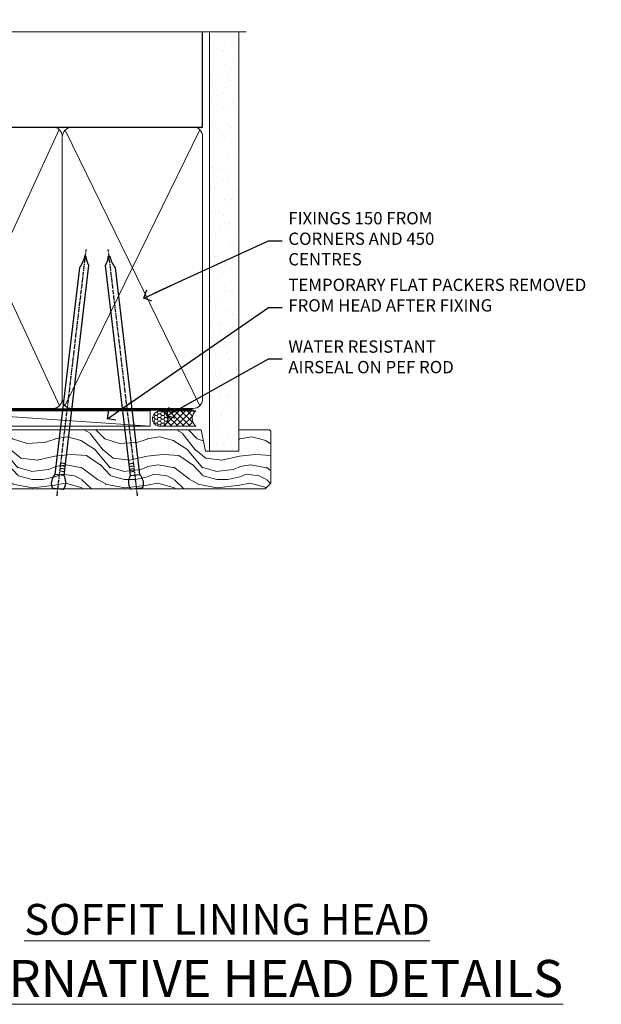
# Model space of a CAD drawing. Units: millimetres. Extents: x -33 to 7753, y -825 to 1143.
# Drawn here: x 4409 to 4598, y 823 to 1143 of the extents above; entities that cross this region are included whole.
import ezdxf
from ezdxf import colors
from ezdxf.entities.mleader import LeaderData, LeaderLine
from ezdxf.math import Vec2, Vec3

# ---------------------------------------------------------------- set-up
doc = ezdxf.new("R2010")
doc.units = ezdxf.units.MM
doc.linetypes.add('CENTER', pattern=[2, 1.25, -0.25, 0.25, -0.25])
doc.linetypes.add('Dashed', pattern=[564.4444465637206, 282.2222232818604, -282.2222232818602])
doc.layers.add('Aluminium Systems Ltd Joinery Detail', color=7, linetype='Continuous')
doc.layers.add('Aluminium Systems Ltd Notes', color=7, linetype='Continuous')
doc.styles.add('ASL TXT 50', font='romans.shx', dxfattribs={"height": 100})
doc.styles.get("Standard").update_dxf_attribs({"font": 'arial.ttf'})

# ---------------------------------------------------------------- blocks, each defined once
blk = doc.blocks.new('_Open90')
at = {"color": 0, "linetype": 'ByBlock', "lineweight": -2}
for p, q in [((0, 0), (-2.439666651745029, 0)), ((-0.5, 0.5), (0, 0)), ((0, 0), (-0.5, -0.5))]:
    blk.add_line(p, q, dxfattribs=at)
blk = doc.blocks.new('Nail 75 JH')
at = {"linetype": 'CENTER'}
blk.add_line((0, 2.300118051928621), (0, -78.25849807356508), dxfattribs=at)
for p, q in [((1.5, -4.488319011024487), (-1.5, -4.488319011024458)), ((1.499999999999886, -5.730112436134704), (0.1255879953777708, -5.730112436134732)), ((1.499999999999886, -6.600592455787137), (0.1255879953777708, -6.600592455787137)), ((1.499999999999886, -7.471072475439541), (0.1255879953777708, -7.471072475439541)), ((1.499999999999886, -8.341552495091946), (0.1255879953778276, -8.341552495091946))]:
    blk.add_line(p, q)
blk.add_lwpolyline([(-1.5, -4.488319011024458, -0.2475267649991796), (-2.057234792368547, -0.3562033463117587, -0.331135080274166), (-1.578358480166685, 0), (1.578358480166685, 0, -0.331135080274166), (2.057234792368547, -0.3562033463117587, -0.2475267649991796), (1.499999999999886, -4.488319011024487), (1.5, -73.20877276569331, 0.1245641564323093), (0.2845258915276077, -75.96790802185205), (-0.2515467734666004, -75.96790802185205, 0.1012549879648114), (-1.5, -72.05351818931658)], format="xyb", close=True)
blk = doc.blocks.new('Horizontal Profile Metal CC TL40 Liner Hinged Door')
at = {"layer": 'Aluminium Systems Ltd Joinery Detail', "lineweight": 5}
h = blk.add_hatch(dxfattribs=at)
h.set_pattern_fill('HONEY', color=256, scale=0.2211125000000359, angle=360, style=0)
h.set_pattern_definition([(0, (-467.4951966491889, -268.0209684003905), (1.053048281250171, 0.6079775633750983), [0.7020321875001139, -1.404064375000228]), (120, (-467.4951966491889, -268.0209684003905), (-1.053048155438884, 0.6079777812866397), [0.7020321875001022, -1.404064375000204]), (59.99999999999994, (-467.4951966491889, -268.0209684003905), (1.258112869470804e-07, 1.215955344661738), [-1.404064375000228, 0.7020321875001139])])
edge = h.paths.add_edge_path()
edge.add_arc((52.83475623939194, 2.930632996623899), 2.5, 180.0000000000001, 360.00000000000006, ccw=False)
edge.add_arc((52.83475623939194, 2.930632996623899), 2.5, 0, 180.0000000000001, ccw=False)
h = blk.add_hatch(dxfattribs=at)
h.set_pattern_fill('NET', color=256, scale=0.4422249999999999, angle=225, style=0)
h.set_pattern_definition([(315, (-1834.954448102441, 4373.742029692468), (-0.9928234407849511, -0.9928234407849515), []), (225, (-1834.954448102441, 4373.742029692468), (-0.9928234407849515, 0.9928234407849511), [])])
edge = h.paths.add_edge_path()
edge.add_line((64.4345602203166, 5.493939559482897), (53.69162340053981, 5.500494018389873))
edge.add_arc((52.85522487365415, 3.035632060506032), 2.602903564714436, 283.05461229937526, 431.25644836746125, ccw=False)
edge.add_line((53.44316791590882, 0.5), (64.47917578509714, 0.5))
edge.add_arc((66.38332191296013, 3.014180606625814), 3.153866927914105, 128.1626499734255, 232.8610770962096, ccw=False)
h = blk.add_hatch(dxfattribs=at)
h.set_pattern_fill('WOOD-3', color=256, scale=97.5, angle=30, style=0, pattern_type=2)
h.set_pattern_definition([(4.763599999999841, (490.7248856092245, -7171.838047056802), (-330.0000283895876, -29.9997459798375), [3.612479999999951, -357.6353699999959]), (348.6901, (494.3248856092239, -7171.538047056801), (120.0000225669286, -29.9999289648483), [4.58912999999999, -148.3814699999997]), (314.9999999999999, (498.8248856092239, -7172.438047056798), (-3.306523113702664e-14, -30.00000928346856), [3.39411, -39.03228]), (313.1523999999999, (501.2248856092245, -7174.838047056802), (420.0000850164654, -449.9999261252569), [6.579509999999999, -651.37185]), (347.0054000000001, (505.7248856092245, -7179.638047056803), (-270.0000230324819, 59.99992732735074), [4.002509999999999, -396.2474099999998]), (360, (509.624885609225, -7180.538047056801), (29.99999999999997, -30.00000000000003), [7.5, -22.5]), (9.462299999999765, (517.124885609225, -7180.538047056801), (-150.0000232108592, -29.99994417607295), [3.649649999999993, -178.8332099999998]), (5.710599999999713, (490.7248856092245, -7179.938047056798), (-269.9999827048756, -30.00003943998845), [3.014969999999958, -298.4813099999965]), (360, (493.7248856092245, -7179.638047056803), (29.99999999999997, -30.00000000000003), [4.5, -25.5]), (331.6992, (498.2248856092245, -7179.638047056803), (329.9998535928922, -180.0002662262795), [4.429439999999992, -438.5152499999991]), (307.8749999999999, (502.124885609225, -7181.7380470568), (-120.0000559467582, 149.9999729816166), [6.841049999999986, -335.2115699999996]), (320.7106, (506.3248856092239, -7187.138047056803), (180.0000191874755, -149.9999889572949), [4.263809999999983, -422.1163199999984]), (353.6597999999999, (509.624885609225, -7189.838047056802), (239.9999820781927, -30.00004736879107), [5.43324, -266.22831]), (11.88869999999988, (515.0248856092228, -7190.438047056798), (-419.9999190314803, -90.00031605746501), [5.82494999999993, -576.669689999991]), (6.709799999999706, (490.7248856092245, -7189.2380470568), (270.0000299325391, 29.99981643732056), [5.135159999999994, -508.3820999999996]), (356.6335, (495.8248856092239, -7188.638047056803), (479.999979659061, -30.00032890063538), [5.10881999999993, -505.7727899999929]), (326.3098999999999, (500.9248856092234, -7188.938047056798), (-59.99998673313475, 30.00004003521583), [5.408339999999997, -102.75822]), (312.5103999999999, (505.4248856092234, -7191.938047056798), (299.9997215504041, -330.0002602161362), [4.883640000000001, -483.48096]), (345.0686, (508.7248856092245, -7195.538047056801), (330.0000160477658, -89.99990861934462), [4.657259999999938, -461.0679899999938]), (360, (513.2248856092244, -7196.7380470568), (29.99999999999997, -30.00000000000003), [3.6, -26.4]), (12.99459999999981, (516.8248856092239, -7196.7380470568), (270.0000230324819, 59.99992732735004), [4.002509999999988, -396.2474099999986]), (360, (500.0248856092228, -7166.7380470568), (29.99999999999997, -30.00000000000003), [0, -30]), (136.8475999999999, (504.2248856092245, -7171.2380470568), (449.9999261252561, -420.0000850164664), [6.579509999999987, -651.3718499999991]), (153.4348999999999, (499.4248856092234, -7196.7380470568), (-29.99997473822719, 30.00003928189145), [2.683289999999973, -64.39874999999914]), (171.8698999999998, (497.0248856092228, -7195.538047056801), (-179.9999932938336, 29.99998067446644), [4.242629999999988, -207.8893799999995]), (203.1985999999998, (492.8248856092239, -7194.938047056798), (-149.9999919200123, -60.00003975794547), [2.284739999999974, -226.1884499999973]), (333.4349, (504.2248856092245, -7171.2380470568), (29.9999747382272, -30.00003928189145), [3.354089999999999, -63.72794999999999]), (353.2901999999999, (507.2248856092245, -7172.7380470568), (-270.0000299325392, 29.99981643732125), [5.135160000000001, -508.3821000000002]), (10.12469999999981, (512.3248856092239, -7173.338047056802), (509.9999636894718, 90.00025765850859), [8.532869999999988, -844.7548799999987]), (10.30479999999971, (490.7248856092245, -7168.538047056801), (180.0000288254371, 29.99984626607953), [3.354089999999962, -332.0560799999968]), (344.4759, (494.0248856092228, -7167.938047056798), (-330.0000307388759, 89.99993332816857), [5.604449999999995, -554.8417799999994]), (317.1211, (499.4248856092234, -7169.438047056798), (-390.0000237882238, 359.9999925974296), [5.731499999999948, -567.4176899999934]), (325.3047999999999, (503.624885609225, -7173.338047056802), (299.9998277696255, -210.000258287834), [4.743419999999994, -469.5982199999992]), (350.5377, (507.5248856092228, -7176.038047056801), (150.0000232108592, -29.99994417607323), [5.474489999999999, -177.0084]), (6.581899999999838, (512.9248856092233, -7176.938047056798), (-510.0000431378999, -59.99960101098861), [7.851749999999991, -777.3233999999989]), (8.130099999999889, (490.7248856092245, -7176.038047056801), (-179.9999932938336, -29.99998067446629), [4.242629999999994, -207.8893799999996]), (348.6901, (494.9248856092234, -7175.438047056798), (120.0000225669286, -29.9999289648483), [4.58912999999999, -148.3814699999997]), (317.4895999999999, (499.4248856092234, -7176.338047056802), (-330.0002602161357, 299.9997215504046), [4.88364, -483.4809599999999]), (314.9999999999999, (503.0248856092228, -7179.638047056803), (-3.306523113702664e-14, -30.00000928346856), [5.51544, -36.91098]), (342.646, (506.9248856092234, -7183.538047056801), (-390.0000605729049, 119.999835067774), [5.028929999999935, -497.8627199999934]), (3.366499999999665, (511.7248856092245, -7185.038047056801), (-479.999979659061, -30.00032890063396), [5.108819999999988, -505.7727899999987]), (17.10269999999988, (516.8248856092239, -7184.7380470568), (300.0000519287099, 89.99986480290859), [4.080449999999997, -403.9636799999997]), (8.746199999999785, (490.7248856092245, -7183.538047056801), (209.9999800906905, 30.00012591172568), [3.945869999999959, -390.6425099999947]), (345.0686, (494.624885609225, -7182.938047056798), (330.0000160477658, -89.99990861934462), [4.657259999999938, -461.0679899999938]), (327.9946, (499.124885609225, -7184.138047056803), (-149.9999683436264, 90.000033161331), [5.66039999999999, -277.3590599999995]), (310.1009, (503.9248856092234, -7187.138047056803), (-329.9999417935546, 390.0000578863894), [7.451849999999999, -737.7326999999999]), (344.0546, (508.7248856092245, -7192.838047056802), (-120.0000037995646, 29.99999667889151), [4.368060000000001, -214.03524]), (6.008999999999807, (512.9248856092233, -7194.038047056801), (299.9999925271812, 29.99997952445504), [5.731499999999953, -567.4176899999941]), (23.19859999999978, (518.624885609225, -7193.438047056798), (149.9999919200123, 60.00003975794549), [2.284739999999997, -226.1884499999996]), (9.462299999999765, (490.7248856092245, -7192.538047056801), (-150.0000232108592, -29.99994417607295), [3.649649999999993, -178.8332099999998]), (349.9919999999998, (494.3248856092239, -7191.938047056798), (329.9999866372434, -60.00010416469986), [5.178809999999979, -512.7014999999974]), (322.5946, (499.4248856092234, -7192.838047056802), (389.9997739494009, -300.000298578452), [6.42026999999999, -635.6077499999994]), (330.9453999999999, (504.5248856092228, -7166.7380470568), (210.0000115370904, -120.0000008159787), [3.08868, -305.78022]), (349.2156999999999, (507.2248856092245, -7168.2380470568), (-479.999985110828, 90.00001649037998), [6.41327999999999, -634.9134899999992]), (7.124999999999709, (513.5248856092228, -7169.438047056798), (-210.0000113953586, -29.99994845681877), [7.256039999999998, -234.6117])])
h.paths.add_polyline_path([(88.78572596992944, -18.01406915317239), (86.90638799909175, -19.78105676352425), (-5.981561715419048, -19.78102507873882), (-5.981319882896514, -0.6999752138326585), (66.14244846488782, -0.700006898618085), (67.53004492248328, -7.55419871254162), (78.41100974732217, -7.573135174357958), (78.41100974732217, -0.700006898618085), (88.34838450015195, -0.700006898618085), (88.78572596992763, -1.116400338118183)])
blk.add_line((-6.031421525167843, -0.9632989920974069, -1.000000000000014), (-6.031421525167843, -0.7000068979632488, -1.000000000000014))
blk.add_line((-24.29562078165509, 5.500494018389873), (49.63578624789989, 0.5), dxfattribs=at)
for points in [[(-24.29562078165509, 5.500494018389873), (49.6357862478917, 5.500494018389873), (49.63578624789989, 0.5), (-24.29562078165964, 0.5)], [(88.34838450015195, -0.700006898618085), (78.41100974732217, -0.700006898618085), (78.41100974732217, -7.573135174357958), (67.53383221484637, -7.573135174357958), (66.14244846488782, -0.700006898618085), (-5.981319883298511, -0.7000068979377829), (-5.981561715821044, -19.78105676284395), (86.90638799909175, -19.78105676352425), (88.78572596992944, -18.01406915317239), (88.78572596992763, -1.116400338118183)]]:
    blk.add_lwpolyline(points, close=True, dxfattribs=at)
blk.add_lwpolyline([(53.41781729646209, 5.505638252505378), (64.4345602203166, 5.493939559482897, 0.4915106188759529), (64.47917578509714, 0.5), (53.44316791590882, 0.5, 0.8101017670941715)], format="xyb", close=True, dxfattribs=at)
at = {"layer": 'Aluminium Systems Ltd Joinery Detail', "lineweight": 5, "ltscale": 0.12}
blk.add_circle((52.83475623939194, 2.930632996623899), 2.5, dxfattribs=at)
at = {"layer": 'Aluminium Systems Ltd Joinery Detail', "xscale": -0.9999999999999996, "rotation": 173.2316767257846}
blk.add_blockref('Nail 75 JH', (19.60949021122133, -19.78999985967312), dxfattribs=at)
at = {"layer": 'Aluminium Systems Ltd Joinery Detail', "rotation": 186.7683232742154}
blk.add_blockref('Nail 75 JH', (45.22406086988121, -19.78999985967312), dxfattribs=at)
blk = doc.blocks.new('90mm Framing Head CC')
at = {"layer": 'Aluminium Systems Ltd Joinery Detail'}
h = blk.add_hatch(dxfattribs=at)
h.set_pattern_fill('AR-SAND', color=0, scale=0.15)
h.set_pattern_definition([(37.50000000000001, (61.66049999999956, 88.74500000000046), (-0.2400046943976069, 7.341198559940135), [0, -5.791200000000001, 0, -6.476999999999999, 0, -6.191249999999999]), (7.499999999999991, (61.66049999999956, 88.74500000000046), (6.74284924707004, 10.75237650852531), [0, -3.124199999999989, 0, -5.219699999999978, 0, -2.000249999999989]), (327.5, (56.97419999999948, 88.74500000000046), (11.86488555362187, 0.02155777017818536), [0, -1.905, 0, -6.858, 0, -8.9535]), (317.5, (56.97419999999948, 88.74500000000046), (11.45334678708446, 3.343939848858243), [0, -0.9524999999999999, 0, -4.495799999999999, 0, -5.1435])])
h.paths.add_polyline_path([(180.6136284965058, 88.77083214757897), (171.1136391138482, 88.77083214757897), (171.1136391138488, -47.32775725855242), (180.6136284965063, -47.32775725855242)])
at = {"layer": 'Aluminium Systems Ltd Joinery Detail', "color": 0, "linetype": 'Dashed'}
blk.add_line((79.90702482397342, 57.89869373908152), (79.9070248239733, 87.85823313036201), dxfattribs=at)
at = {"layer": 'Aluminium Systems Ltd Joinery Detail', "color": 0}
for p, q in [((168.8134264280377, 57.89869373908152), (168.8134264280376, 88.77083214757897)), ((79.90872482396975, 57.89869373908152), (168.8134264280374, 57.89869373908152))]:
    blk.add_line(p, q, dxfattribs=at)
at = {"layer": 'Aluminium Systems Ltd Joinery Detail', "color": 0, "lineweight": 5}
for p, q in [((80.79699455334861, -32.57602347560749), (122.244289406273, 57.10360253296733)), ((80.79699455334861, 57.00872400970513), (122.3435558966332, -32.5760234756093)), ((124.1251953553808, -32.57602347560749), (167.9234566986624, 57.00872400970741)), ((124.156780866489, 56.83465201547335), (167.9234566986624, -32.57602347560749))]:
    blk.add_line(p, q, dxfattribs=at)
at = {"layer": 'Aluminium Systems Ltd Joinery Detail', "color": 0, "linetype": 'Continuous', "lineweight": 5, "ltscale": 0.12}
blk.add_lwpolyline([(182.9879480272294, 88.77083214757897), (90.07936763175945, 88.77083214757897), (89.17565722327396, 85.33692842854236), (87.90906395990584, 92.75495333630408), (86.87170076539456, 88.77083214757897), (12.7762905931898, 88.77083214757897)], dxfattribs=at)
at = {"layer": 'Aluminium Systems Ltd Joinery Detail', "color": 0, "linetype": 'Dashed', "lineweight": 5, "ltscale": 0.01, "const_width": 0.25, "elevation": 0.25}
blk.add_lwpolyline([(79.76741611105064, 88.09570524321919), (79.76838801660631, -30.42770456154437, 0.4175702237706115), (82.91930208207407, -33.61188268707599), (165.3356062361571, -33.6039375219865, 0.8591327104487766), (165.4728671864981, -33.94403179512517, 0.00905533045714731)], format="xyb", dxfattribs=at)
at = {"layer": 'Aluminium Systems Ltd Joinery Detail', "color": 0, "lineweight": 5, "elevation": 1.000000000000014}
blk.add_lwpolyline([(171.1136391138482, 88.77083214757897), (171.1136391138488, -47.32775725855242), (180.6136284965063, -47.32775725855242), (180.6136284965058, 88.77083214757897)], dxfattribs=at)
at = {"layer": 'Aluminium Systems Ltd Joinery Detail', "color": 0, "linetype": 'CENTER', "lineweight": 5, "ltscale": 3, "const_width": 0.5, "elevation": 0.5}
blk.add_lwpolyline([(79.36830193081079, 82.75883188046976), (79.36883064616336, -30.42744648484802, 0.4209157528546889), (82.93271877258235, -33.99656746675862), (165.7748797079018, -33.99656746675862)], format="xyb", dxfattribs=at)
at = {"layer": 'Aluminium Systems Ltd Joinery Detail', "color": 0, "lineweight": 5}
blk.add_lwpolyline([(79.90702482397336, -28.31915385572245), (79.90702482397336, 54.86014701894567, -0.4142135623730941), (82.9455715441083, 57.89869373908152), (120.1949789058728, 57.89869373908152, -0.4142135623730958), (123.2335256260087, 54.86014701894567), (123.2335256260087, -28.31915385572245), (123.2335256260082, -30.42744648484802, -0.4142135623730958), (120.1949789058728, -33.46599320498387), (82.9455715441083, -33.46599320498387, -0.4142135623730941), (79.9070248239729, -30.42744648484802)], format="xyb", close=True, dxfattribs=at)
for points in [[(168.8134264280378, -28.5274391957231), (168.8134264280377, 54.86014701894703, 0.4142135623732923), (165.774879707902, 57.89869373908152), (126.2737723461404, 57.89869373908152, 0.3681854241386793), (123.2352256260055, 54.65186167894592), (123.2352256260055, -28.5274391957231)], [(168.8134264280378, 52.7518543898201), (168.8134264280378, -30.42744648484802, -0.4142135623730958), (165.7748797079024, -33.46599320498387), (126.2737723461409, -33.46599320498387, -0.4142135623730941), (123.2352256260055, -30.42744648484802), (123.2352256260055, 52.75185438982101)]]:
    blk.add_lwpolyline(points, format="xyb", dxfattribs=at)
blk = doc.blocks.new('Liner Head Text TL40')
at = {"layer": 'Aluminium Systems Ltd Notes', "color": 3, "lineweight": 5, "ltscale": 0.12}
ml = blk.add_multileader_mtext('Standard', dxfattribs=at)
ml.set_content('FIXINGS 150 FROM CORNERS AND 450 CENTRES', color=3)
ml.set_leader_properties(color=8)
ml.set_arrow_properties(name='OPEN90')
ml.build(insert=Vec2(0, 0))
ml.multileader.update_dxf_attribs({"text_left_attachment_type": 2, "text_right_attachment_type": 2})
ctx = ml.context
ctx.base_point, ctx.plane_origin = Vec3(14.19518965898476, 72.99658405795572, -1.000000000000014), Vec3(-210.3718602345575, -58.0415211225004, -1.000000000000014)
ctx.left_attachment, ctx.right_attachment = 2, 2
notes = []
notes.append((ctx, [(0, (1, 1, 0), (9.730354156774865, 72.99658405795572, -1.000000000000014), (1, 0), 4.464835502209894, [(0, [(-30.7742712718582, 54.38472543850003, -1.000000000000014)], 0, [])])]))
ctx.mtext.insert, ctx.mtext.width, ctx.mtext.line_spacing_style, ctx.mtext.flow_direction = Vec3(16.19518965898487, 82.3299173912892, -1.000000000000014), 55.16606061165112, 2, 5
ml = blk.add_multileader_mtext('Standard', dxfattribs=at)
ml.set_content('TEMPORARY FLAT PACKERS REMOVED FROM HEAD AFTER FIXING', color=3)
ml.set_leader_properties(color=8)
ml.set_arrow_properties(name='OPEN90')
ml.build(insert=Vec2(0, 0))
ml.multileader.update_dxf_attribs({"text_left_attachment_type": 2, "text_right_attachment_type": 2})
ctx = ml.context
ctx.base_point, ctx.plane_origin = Vec3(14.19518965898476, 51.35635006022221, -1.000000000000014), Vec3(-133.2863188025362, 168.9020168785873, -1.000000000000014)
ctx.left_attachment, ctx.right_attachment = 2, 2
notes.append((ctx, [(0, (1, 1, 0), (9.730354156774865, 51.35635006022221, -1.000000000000014), (1, 0), 4.464835502209894, [(0, [(-42.57162787507013, 15.21955316024923, -1.000000000000014)], 0, [])])]))
ctx.mtext.insert, ctx.mtext.width, ctx.mtext.defined_height, ctx.mtext.line_spacing_style, ctx.mtext.flow_direction = Vec3(16.19518965898476, 60.68968339355554, -1.000000000000014), 101.6537517503709, 9.448686068864237, 2, 5
ml = blk.add_multileader_mtext('Standard', dxfattribs=at)
ml.set_content('WATER RESISTANT\\PAIRSEAL ON PEF ROD', color=3)
ml.set_leader_properties(color=8)
ml.set_arrow_properties(name='OPEN90')
ml.build(insert=Vec2(0, 0))
ml.multileader.update_dxf_attribs({"text_left_attachment_type": 2, "text_right_attachment_type": 2})
ctx = ml.context
ctx.base_point, ctx.plane_origin = Vec3(14.19518965898476, 34.64665442085879, -1.000000000000014), Vec3(-144.9782377858878, 3.254790904285983, -1.000000000000014)
ctx.left_attachment, ctx.right_attachment = 2, 2
notes.append((ctx, [(0, (1, 1, 0), (9.730354156774865, 34.64665442085879, -1.000000000000014), (1, 0), 4.464835502209894, [(0, [(-23.3218422455252, 16.19505848051904, -1.000000000000014)], 0, [])])]))
ctx.mtext.insert, ctx.mtext.width, ctx.mtext.line_spacing_style, ctx.mtext.flow_direction = Vec3(16.19518965898465, 40.64665442085879, -1.000000000000014), 79.86544210516695, 2, 5
for ctx, leaders in notes:
    for number, flags, end, landing, length, lines in leaders:
        leader = LeaderData()
        leader.index, (leader.has_last_leader_line, leader.has_dogleg_vector, leader.attachment_direction) = number, flags
        leader.last_leader_point, leader.dogleg_vector, leader.dogleg_length = Vec3(end), Vec3(landing), length
        for number, points, colour, breaks in lines:
            line = LeaderLine()
            line.index, line.vertices, line.color, line.breaks = number, Vec3.list(points), colors.encode_raw_color(colour), breaks
            leader.lines.append(line)
        ctx.leaders.append(leader)

msp = doc.modelspace()

# ---------------------------------------------------------------- block references
at = {"layer": 'Aluminium Systems Ltd Joinery Detail', "color": 0, "linetype": 'Dashed'}
msp.add_blockref('90mm Framing Head CC', (4299.999999999997, 1049.999977675354), dxfattribs=at)
at = {"layer": 'Aluminium Systems Ltd Joinery Detail', "linetype": 'Dashed'}
msp.add_blockref('Liner Head Text TL40', (4480.489720664847, 997.96880780229, 1), dxfattribs=at)
at = {"layer": 'Aluminium Systems Ltd Joinery Detail'}
msp.add_blockref('Horizontal Profile Metal CC TL40 Liner Hinged Door', (4402.204318749176, 1010.245355591156, 1.000000000000014), dxfattribs=at)

# ---------------------------------------------------------------- texts
at = {"layer": 'Aluminium Systems Ltd Joinery Detail', "lineweight": 5, "width": 553.0825377109722, "attachment_point": 3, "style": 'ASL TXT 50'}
for s, insert, char_height in [('\\pxqc;{\\fArial|b0|i0|c0|p34;\\LSOFFIT LINING HEAD}', (4753.282586786055, 855.6266047546305), 10), ('\\pxqc;{\\fArial|b0|i0|c0|p34;\\LALTERNATIVE HEAD DETAILS}', (4753.282586786055, 837.4375281070897), 12)]:
    msp.add_mtext(s, dxfattribs=dict(at, insert=insert, char_height=char_height))

doc.saveas('drawing.dxf')
